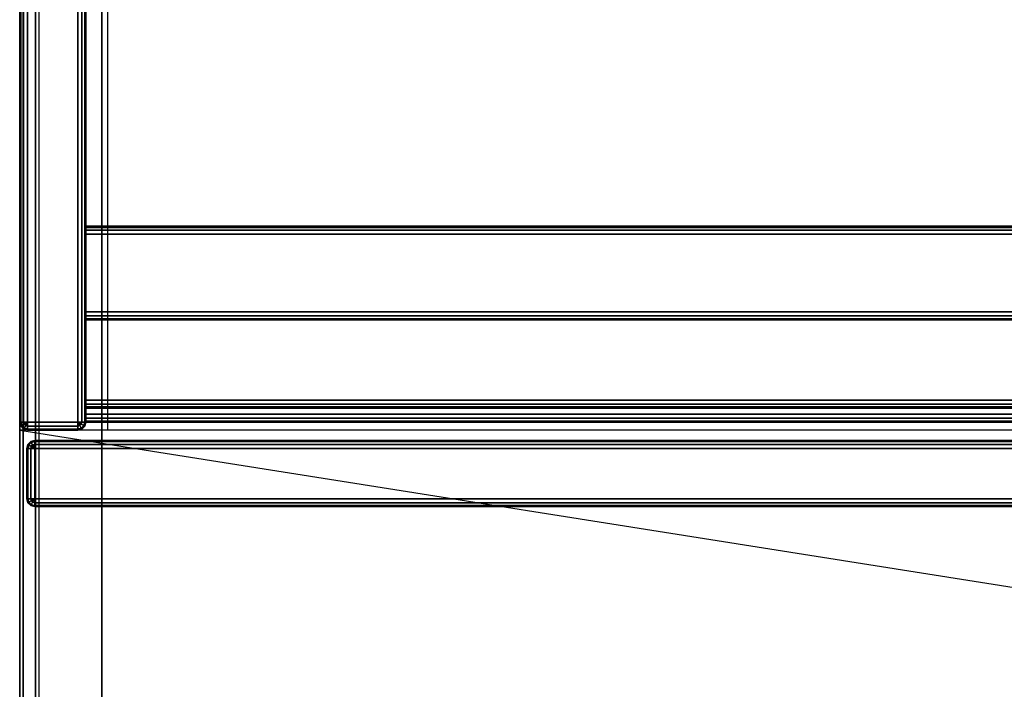
# Model space of a CAD drawing. Units: millimetres. Extents: x 4395 to 53433, y -959 to 81661.
# Drawn here: x 4395 to 4679, y 1254 to 1447 of the extents above; entities that cross this region are included whole.
import ezdxf

# ---------------------------------------------------------------- set-up
doc = ezdxf.new("R2010")
doc.units = ezdxf.units.MM
doc.header["$LTSCALE"] = 200
for name, color, linetype in [('72_HOEM_INSERT', 7, 'Continuous'), ('72_HOEM_OR_D2_ANY', 7, 'Continuous'), ('72_HOEM_OR_D3_AURNSK_PED', 7, 'Continuous'), ('72_HOEM_OR_D3_AURNSK_TOP', 7, 'Continuous'), ('72_HOEM_OR_D3_AURNSK_VSU', 7, 'Continuous'), ('72_HOEM_OR_D3_AURNSK_VSUOOR', 7, 'Continuous'), ('72HOOR2D01_SNAP', 1, 'Continuous')]:
    doc.layers.add(name, color=color, linetype=linetype)

# ---------------------------------------------------------------- blocks, each defined once
blk = doc.blocks.new('72HOOR3OVS-3972-X_VASU_DOOR')
for points in [[(0.01785, -0.016068, 0.067742), (0.01785, -0.016068, 0.050122), (0.00017, -0.016068, 0.050122), (0.00017, -0.016068, 0.067742)], [(0.00008, -0.016158, 0.067742), (0.00008, -0.016158, 0.050122), (0.00008, -0.016728, 0.050122), (0.00008, -0.016728, 0.067742)], [(0.01785, -0.016728, 0.067832), (0.01785, -0.016158, 0.067832), (0.00017, -0.016158, 0.067832), (0.00017, -0.016728, 0.067832)], [(0.00017, -0.016818, 0.067742), (0.00017, -0.016818, 0.050122), (0.01785, -0.016818, 0.050122), (0.01785, -0.016818, 0.067742)]]:
    blk.add_3dface(points)
mesh = blk.add_polymesh((4, 4))
for k, corner in enumerate([(0.00017, -0.016158, 0.050032), (0.000125, -0.016158, 0.050044), (0.000092, -0.016158, 0.050077), (0.00008, -0.016158, 0.050122), (0.00017, -0.016158, 0.050032), (0.000131, -0.016136, 0.050044), (0.000102, -0.016119, 0.050077), (0.000092, -0.016113, 0.050122), (0.00017, -0.016158, 0.050032), (0.000147, -0.016119, 0.050044), (0.000131, -0.016091, 0.050077), (0.000125, -0.01608, 0.050122), (0.00017, -0.016158, 0.050032), (0.00017, -0.016113, 0.050044), (0.00017, -0.01608, 0.050077), (0.00017, -0.016068, 0.050122)]):
    mesh.set_mesh_vertex(divmod(k, 4), corner)
mesh = blk.add_polymesh((2, 4))
for k, corner in enumerate([(0.00017, -0.016068, 0.050122), (0.000125, -0.01608, 0.050122), (0.000092, -0.016113, 0.050122), (0.00008, -0.016158, 0.050122), (0.00017, -0.016068, 0.067742), (0.000125, -0.01608, 0.067742), (0.000092, -0.016113, 0.067742), (0.00008, -0.016158, 0.067742)]):
    mesh.set_mesh_vertex(divmod(k, 4), corner)
mesh = blk.add_polymesh((4, 4))
for k, corner in enumerate([(0.00017, -0.016158, 0.067832), (0.00017, -0.016113, 0.067819), (0.00017, -0.01608, 0.067787), (0.00017, -0.016068, 0.067742), (0.00017, -0.016158, 0.067832), (0.000147, -0.016119, 0.067819), (0.000131, -0.016091, 0.067787), (0.000125, -0.01608, 0.067742), (0.00017, -0.016158, 0.067832), (0.000131, -0.016136, 0.067819), (0.000102, -0.016119, 0.067787), (0.000092, -0.016113, 0.067742), (0.00017, -0.016158, 0.067832), (0.000125, -0.016158, 0.067819), (0.000092, -0.016158, 0.067787), (0.00008, -0.016158, 0.067742)]):
    mesh.set_mesh_vertex(divmod(k, 4), corner)
mesh = blk.add_polymesh((2, 4))
for k, corner in enumerate([(0.01785, -0.016068, 0.050122), (0.01785, -0.01608, 0.050077), (0.01785, -0.016113, 0.050044), (0.01785, -0.016158, 0.050032), (0.00017, -0.016068, 0.050122), (0.00017, -0.01608, 0.050077), (0.00017, -0.016113, 0.050044), (0.00017, -0.016158, 0.050032)]):
    mesh.set_mesh_vertex(divmod(k, 4), corner)
mesh = blk.add_polymesh((2, 4))
for k, corner in enumerate([(0.00017, -0.016068, 0.067742), (0.00017, -0.01608, 0.067787), (0.00017, -0.016113, 0.067819), (0.00017, -0.016158, 0.067832), (0.01785, -0.016068, 0.067742), (0.01785, -0.01608, 0.067787), (0.01785, -0.016113, 0.067819), (0.01785, -0.016158, 0.067832)]):
    mesh.set_mesh_vertex(divmod(k, 4), corner)
mesh = blk.add_polymesh((2, 4))
for k, corner in enumerate([(0.00008, -0.016158, 0.050122), (0.000092, -0.016158, 0.050077), (0.000125, -0.016158, 0.050044), (0.00017, -0.016158, 0.050032), (0.00008, -0.016728, 0.050122), (0.000092, -0.016728, 0.050077), (0.000125, -0.016728, 0.050044), (0.00017, -0.016728, 0.050032)]):
    mesh.set_mesh_vertex(divmod(k, 4), corner)
mesh = blk.add_polymesh((2, 4))
for k, corner in enumerate([(0.00008, -0.016728, 0.067742), (0.000092, -0.016728, 0.067787), (0.000125, -0.016728, 0.067819), (0.00017, -0.016728, 0.067832), (0.00008, -0.016158, 0.067742), (0.000092, -0.016158, 0.067787), (0.000125, -0.016158, 0.067819), (0.00017, -0.016158, 0.067832)]):
    mesh.set_mesh_vertex(divmod(k, 4), corner)
mesh = blk.add_polymesh((4, 4))
for k, corner in enumerate([(0.00017, -0.016728, 0.050032), (0.00017, -0.016773, 0.050044), (0.00017, -0.016806, 0.050077), (0.00017, -0.016818, 0.050122), (0.00017, -0.016728, 0.050032), (0.000147, -0.016767, 0.050044), (0.000131, -0.016796, 0.050077), (0.000125, -0.016806, 0.050122), (0.00017, -0.016728, 0.050032), (0.000131, -0.016751, 0.050044), (0.000102, -0.016767, 0.050077), (0.000092, -0.016773, 0.050122), (0.00017, -0.016728, 0.050032), (0.000125, -0.016728, 0.050044), (0.000092, -0.016728, 0.050077), (0.00008, -0.016728, 0.050122)]):
    mesh.set_mesh_vertex(divmod(k, 4), corner)
mesh = blk.add_polymesh((2, 4))
for k, corner in enumerate([(0.00008, -0.016728, 0.050122), (0.000092, -0.016773, 0.050122), (0.000125, -0.016806, 0.050122), (0.00017, -0.016818, 0.050122), (0.00008, -0.016728, 0.067742), (0.000092, -0.016773, 0.067742), (0.000125, -0.016806, 0.067742), (0.00017, -0.016818, 0.067742)]):
    mesh.set_mesh_vertex(divmod(k, 4), corner)
mesh = blk.add_polymesh((4, 4))
for k, corner in enumerate([(0.00017, -0.016728, 0.067832), (0.000125, -0.016728, 0.067819), (0.000092, -0.016728, 0.067787), (0.00008, -0.016728, 0.067742), (0.00017, -0.016728, 0.067832), (0.000131, -0.016751, 0.067819), (0.000102, -0.016767, 0.067787), (0.000092, -0.016773, 0.067742), (0.00017, -0.016728, 0.067832), (0.000147, -0.016767, 0.067819), (0.000131, -0.016796, 0.067787), (0.000125, -0.016806, 0.067742), (0.00017, -0.016728, 0.067832), (0.00017, -0.016773, 0.067819), (0.00017, -0.016806, 0.067787), (0.00017, -0.016818, 0.067742)]):
    mesh.set_mesh_vertex(divmod(k, 4), corner)
mesh = blk.add_polymesh((2, 4))
for k, corner in enumerate([(0.00017, -0.016818, 0.050122), (0.00017, -0.016806, 0.050077), (0.00017, -0.016773, 0.050044), (0.00017, -0.016728, 0.050032), (0.01785, -0.016818, 0.050122), (0.01785, -0.016806, 0.050077), (0.01785, -0.016773, 0.050044), (0.01785, -0.016728, 0.050032)]):
    mesh.set_mesh_vertex(divmod(k, 4), corner)
mesh = blk.add_polymesh((2, 4))
for k, corner in enumerate([(0.01785, -0.016818, 0.067742), (0.01785, -0.016806, 0.067787), (0.01785, -0.016773, 0.067819), (0.01785, -0.016728, 0.067832), (0.00017, -0.016818, 0.067742), (0.00017, -0.016806, 0.067787), (0.00017, -0.016773, 0.067819), (0.00017, -0.016728, 0.067832)]):
    mesh.set_mesh_vertex(divmod(k, 4), corner)
blk = doc.blocks.new('72HOOR3OVS-3972-X_VASU')
for points in [[(0, -0.00009, 0.067832), (0, -0.00009, 0.029472), (0, -0.01586, 0.029472), (0, -0.01586, 0.067832)], [(0.00009, -0.01586, 0.067922), (0.00066, -0.01586, 0.067922), (0.00066, -0.00009, 0.067922), (0.00009, -0.00009, 0.067922)], [(0.00075, -0.01586, 0.067832), (0.00075, -0.01586, 0.029472), (0.00075, -0.00009, 0.029472), (0.00075, -0.00009, 0.067832)], [(0.00075, -0.00084, 0.067802), (0.00075, -0.01577, 0.067802), (0.07125, -0.01577, 0.067802), (0.07125, -0.00084, 0.067802)], [(0.07125, -0.00084, 0.067052), (0.07125, -0.01577, 0.067052), (0.00075, -0.01577, 0.067052), (0.00075, -0.00084, 0.067052)], [(0.00075, -0.000845, 0.053302), (0.00075, -0.01561, 0.053302), (0.07125, -0.01561, 0.053302), (0.07125, -0.000845, 0.053302)], [(0.07125, -0.000845, 0.052552), (0.07125, -0.01561, 0.052552), (0.00075, -0.01561, 0.052552), (0.00075, -0.000845, 0.052552)], [(0.07125, -0.01364, 0.052552), (0.07125, -0.01364, 0.050832), (0.00075, -0.01364, 0.050832), (0.00075, -0.01364, 0.052552)], [(0.00075, -0.01461, 0.050742), (0.00075, -0.01373, 0.050742), (0.07125, -0.01373, 0.050742), (0.07125, -0.01461, 0.050742)], [(0.00075, -0.0147, 0.050832), (0.07125, -0.0147, 0.050832), (0.07125, -0.0147, 0.052552), (0.00075, -0.0147, 0.052552)], [(0.07125, -0.0157, 0.052642), (0.07125, -0.0157, 0.053212), (0.00075, -0.0157, 0.053212), (0.00075, -0.0157, 0.052642)], [(0.00009, -0.01595, 0.067832), (0.00009, -0.01595, 0.029472), (0.00066, -0.01595, 0.029472), (0.00066, -0.01595, 0.067832)], [(0.07125, -0.01586, 0.067142), (0.07125, -0.01586, 0.067712), (0.00075, -0.01586, 0.067712), (0.00075, -0.01586, 0.067142)]]:
    blk.add_3dface(points)
mesh = blk.add_polymesh((2, 4))
for k, corner in enumerate([(0, -0.00009, 0.029472), (0.000012, -0.00009, 0.029427), (0.000045, -0.00009, 0.029394), (0.00009, -0.00009, 0.029382), (0, -0.01586, 0.029472), (0.000012, -0.01586, 0.029427), (0.000045, -0.01586, 0.029394), (0.00009, -0.01586, 0.029382)]):
    mesh.set_mesh_vertex(divmod(k, 4), corner)
mesh = blk.add_polymesh((2, 4))
for k, corner in enumerate([(0, -0.01586, 0.067832), (0.000012, -0.01586, 0.067877), (0.000045, -0.01586, 0.067909), (0.00009, -0.01586, 0.067922), (0, -0.00009, 0.067832), (0.000012, -0.00009, 0.067877), (0.000045, -0.00009, 0.067909), (0.00009, -0.00009, 0.067922)]):
    mesh.set_mesh_vertex(divmod(k, 4), corner)
mesh = blk.add_polymesh((2, 4))
for k, corner in enumerate([(0.00075, -0.01586, 0.029472), (0.000738, -0.01586, 0.029427), (0.000705, -0.01586, 0.029394), (0.00066, -0.01586, 0.029382), (0.00075, -0.00009, 0.029472), (0.000738, -0.00009, 0.029427), (0.000705, -0.00009, 0.029394), (0.00066, -0.00009, 0.029382)]):
    mesh.set_mesh_vertex(divmod(k, 4), corner)
mesh = blk.add_polymesh((2, 4))
for k, corner in enumerate([(0.00075, -0.00009, 0.067832), (0.000738, -0.00009, 0.067877), (0.000705, -0.00009, 0.067909), (0.00066, -0.00009, 0.067922), (0.00075, -0.01586, 0.067832), (0.000738, -0.01586, 0.067877), (0.000705, -0.01586, 0.067909), (0.00066, -0.01586, 0.067922)]):
    mesh.set_mesh_vertex(divmod(k, 4), corner)
mesh = blk.add_polymesh((2, 4))
for k, corner in enumerate([(0.07125, -0.01364, 0.050832), (0.07125, -0.013652, 0.050787), (0.07125, -0.013685, 0.050754), (0.07125, -0.01373, 0.050742), (0.00075, -0.01364, 0.050832), (0.00075, -0.013652, 0.050787), (0.00075, -0.013685, 0.050754), (0.00075, -0.01373, 0.050742)]):
    mesh.set_mesh_vertex(divmod(k, 4), corner)
mesh = blk.add_polymesh((2, 4))
for k, corner in enumerate([(0.00075, -0.0147, 0.050832), (0.00075, -0.014688, 0.050787), (0.00075, -0.014655, 0.050754), (0.00075, -0.01461, 0.050742), (0.07125, -0.0147, 0.050832), (0.07125, -0.014688, 0.050787), (0.07125, -0.014655, 0.050754), (0.07125, -0.01461, 0.050742)]):
    mesh.set_mesh_vertex(divmod(k, 4), corner)
mesh = blk.add_polymesh((2, 4))
for k, corner in enumerate([(0.00075, -0.01561, 0.053302), (0.00075, -0.015655, 0.053289), (0.00075, -0.015688, 0.053257), (0.00075, -0.0157, 0.053212), (0.07125, -0.01561, 0.053302), (0.07125, -0.015655, 0.053289), (0.07125, -0.015688, 0.053257), (0.07125, -0.0157, 0.053212)]):
    mesh.set_mesh_vertex(divmod(k, 4), corner)
mesh = blk.add_polymesh((2, 4))
for k, corner in enumerate([(0.07125, -0.01561, 0.052552), (0.07125, -0.015655, 0.052564), (0.07125, -0.015688, 0.052597), (0.07125, -0.0157, 0.052642), (0.00075, -0.01561, 0.052552), (0.00075, -0.015655, 0.052564), (0.00075, -0.015688, 0.052597), (0.00075, -0.0157, 0.052642)]):
    mesh.set_mesh_vertex(divmod(k, 4), corner)
mesh = blk.add_polymesh((2, 4))
for k, corner in enumerate([(0.00075, -0.01577, 0.067802), (0.00075, -0.015815, 0.067789), (0.00075, -0.015848, 0.067757), (0.00075, -0.01586, 0.067712), (0.07125, -0.01577, 0.067802), (0.07125, -0.015815, 0.067789), (0.07125, -0.015848, 0.067757), (0.07125, -0.01586, 0.067712)]):
    mesh.set_mesh_vertex(divmod(k, 4), corner)
mesh = blk.add_polymesh((2, 4))
for k, corner in enumerate([(0.07125, -0.01577, 0.067052), (0.07125, -0.015815, 0.067064), (0.07125, -0.015848, 0.067097), (0.07125, -0.01586, 0.067142), (0.00075, -0.01577, 0.067052), (0.00075, -0.015815, 0.067064), (0.00075, -0.015848, 0.067097), (0.00075, -0.01586, 0.067142)]):
    mesh.set_mesh_vertex(divmod(k, 4), corner)
mesh = blk.add_polymesh((4, 4))
for k, corner in enumerate([(0.00009, -0.01586, 0.029382), (0.00009, -0.015905, 0.029394), (0.00009, -0.015938, 0.029427), (0.00009, -0.01595, 0.029472), (0.00009, -0.01586, 0.029382), (0.000068, -0.015899, 0.029394), (0.000051, -0.015928, 0.029427), (0.000045, -0.015938, 0.029472), (0.00009, -0.01586, 0.029382), (0.000051, -0.015883, 0.029394), (0.000023, -0.015899, 0.029427), (0.000012, -0.015905, 0.029472), (0.00009, -0.01586, 0.029382), (0.000045, -0.01586, 0.029394), (0.000012, -0.01586, 0.029427), (0, -0.01586, 0.029472)]):
    mesh.set_mesh_vertex(divmod(k, 4), corner)
mesh = blk.add_polymesh((2, 4))
for k, corner in enumerate([(0, -0.01586, 0.029472), (0.000012, -0.015905, 0.029472), (0.000045, -0.015938, 0.029472), (0.00009, -0.01595, 0.029472), (0, -0.01586, 0.067832), (0.000012, -0.015905, 0.067832), (0.000045, -0.015938, 0.067832), (0.00009, -0.01595, 0.067832)]):
    mesh.set_mesh_vertex(divmod(k, 4), corner)
mesh = blk.add_polymesh((4, 4))
for k, corner in enumerate([(0.00009, -0.01586, 0.067922), (0.000045, -0.01586, 0.067909), (0.000012, -0.01586, 0.067877), (0, -0.01586, 0.067832), (0.00009, -0.01586, 0.067922), (0.000051, -0.015883, 0.067909), (0.000023, -0.015899, 0.067877), (0.000012, -0.015905, 0.067832), (0.00009, -0.01586, 0.067922), (0.000068, -0.015899, 0.067909), (0.000051, -0.015928, 0.067877), (0.000045, -0.015938, 0.067832), (0.00009, -0.01586, 0.067922), (0.00009, -0.015905, 0.067909), (0.00009, -0.015938, 0.067877), (0.00009, -0.01595, 0.067832)]):
    mesh.set_mesh_vertex(divmod(k, 4), corner)
mesh = blk.add_polymesh((2, 4))
for k, corner in enumerate([(0.00009, -0.01595, 0.029472), (0.00009, -0.015938, 0.029427), (0.00009, -0.015905, 0.029394), (0.00009, -0.01586, 0.029382), (0.00066, -0.01595, 0.029472), (0.00066, -0.015938, 0.029427), (0.00066, -0.015905, 0.029394), (0.00066, -0.01586, 0.029382)]):
    mesh.set_mesh_vertex(divmod(k, 4), corner)
mesh = blk.add_polymesh((2, 4))
for k, corner in enumerate([(0.00066, -0.01595, 0.067832), (0.00066, -0.015938, 0.067877), (0.00066, -0.015905, 0.067909), (0.00066, -0.01586, 0.067922), (0.00009, -0.01595, 0.067832), (0.00009, -0.015938, 0.067877), (0.00009, -0.015905, 0.067909), (0.00009, -0.01586, 0.067922)]):
    mesh.set_mesh_vertex(divmod(k, 4), corner)
mesh = blk.add_polymesh((4, 4))
for k, corner in enumerate([(0.00066, -0.01586, 0.029382), (0.000705, -0.01586, 0.029394), (0.000738, -0.01586, 0.029427), (0.00075, -0.01586, 0.029472), (0.00066, -0.01586, 0.029382), (0.000699, -0.015883, 0.029394), (0.000727, -0.015899, 0.029427), (0.000738, -0.015905, 0.029472), (0.00066, -0.01586, 0.029382), (0.000682, -0.015899, 0.029394), (0.000699, -0.015928, 0.029427), (0.000705, -0.015938, 0.029472), (0.00066, -0.01586, 0.029382), (0.00066, -0.015905, 0.029394), (0.00066, -0.015938, 0.029427), (0.00066, -0.01595, 0.029472)]):
    mesh.set_mesh_vertex(divmod(k, 4), corner)
mesh = blk.add_polymesh((2, 4))
for k, corner in enumerate([(0.00066, -0.01595, 0.029472), (0.000705, -0.015938, 0.029472), (0.000738, -0.015905, 0.029472), (0.00075, -0.01586, 0.029472), (0.00066, -0.01595, 0.067832), (0.000705, -0.015938, 0.067832), (0.000738, -0.015905, 0.067832), (0.00075, -0.01586, 0.067832)]):
    mesh.set_mesh_vertex(divmod(k, 4), corner)
mesh = blk.add_polymesh((4, 4))
for k, corner in enumerate([(0.00066, -0.01586, 0.067922), (0.00066, -0.015905, 0.067909), (0.00066, -0.015938, 0.067877), (0.00066, -0.01595, 0.067832), (0.00066, -0.01586, 0.067922), (0.000682, -0.015899, 0.067909), (0.000699, -0.015928, 0.067877), (0.000705, -0.015938, 0.067832), (0.00066, -0.01586, 0.067922), (0.000699, -0.015883, 0.067909), (0.000727, -0.015899, 0.067877), (0.000738, -0.015905, 0.067832), (0.00066, -0.01586, 0.067922), (0.000705, -0.01586, 0.067909), (0.000738, -0.01586, 0.067877), (0.00075, -0.01586, 0.067832)]):
    mesh.set_mesh_vertex(divmod(k, 4), corner)
blk = doc.blocks.new('72HOOR2OVS-3972-X')
blk.add_line((0, -0.01595), (0.017805, -0.018771))
at = {"linetype": 'Continuous'}
for points in [[(0, -0.01595), (0, 0)], [(0.001, -0.01595), (0.001, 0)], [(0.072, -0.01595), (0, -0.01595)]]:
    blk.add_lwpolyline(points, dxfattribs=at)
blk = doc.blocks.new('72HOOR2SNAP')
at = {"layer": '72HOOR2D01_SNAP'}
blk.add_point((0, 0), dxfattribs=at)
blk.add_point((0, 0), dxfattribs=at)
blk = doc.blocks.new('72HOEM_OR21322468327001')
at = {"xscale": 25.4028, "yscale": 25.4028}
blk.add_blockref('72HOOR2OVS-3972-X', (0, 0), dxfattribs=at)
blk.add_blockref('72HOOR2SNAP', (0, -0.4052))
blk = doc.blocks.new('XCAD03C21A03EAB4C6D724FC5012FF8EA8CE47')
at = {"layer": '72_HOEM_OR_D2_ANY', "color": 7}
blk.add_blockref('72HOEM_OR21322468327001', (0, 0), dxfattribs=at)
at = {"layer": '72_HOEM_OR_D3_AURNSK_VSU', "color": 0, "xscale": 25.4028, "yscale": 25.4028, "zscale": 25.4028}
blk.add_blockref('72HOOR3OVS-3972-X_VASU', (0, 0), dxfattribs=at)
at = {"layer": '72_HOEM_OR_D3_AURNSK_VSUOOR', "color": 0, "xscale": 25.4028, "yscale": 25.4028, "zscale": 25.4028}
blk.add_blockref('72HOOR3OVS-3972-X_VASU_DOOR', (0, 0), dxfattribs=at)
blk = doc.blocks.new('72HOOR3OCSD-2272-JJX_DESK_TOP')
for points in [[(0.00004, -0.00004, 0.029382), (0, 0, 0.02934), (0, -0.021641, 0.02934), (0.00004, -0.021641, 0.029382)], [(0, -0.021641, 0.02934), (0, 0, 0.02934), (0, 0, 0.028242), (0, -0.021641, 0.028242)], [(0, -0.021641, 0.028242), (0, 0, 0.028242), (0.00004, -0.00004, 0.028202), (0.00004, -0.021641, 0.028202)], [(0.00004, -0.021641, 0.029382), (0.07196, -0.021641, 0.029382), (0.07196, -0.00004, 0.029382), (0.00004, -0.00004, 0.029382)], [(0.00004, -0.00004, 0.028202), (0.07196, -0.00004, 0.028202), (0.07196, -0.021641, 0.028202), (0.00004, -0.021641, 0.028202)]]:
    blk.add_3dface(points)
blk = doc.blocks.new('72HOOR3OCSD-2272-JJX_DESK_PED')
for points in [[(0.00018, -0.020801, 0.028159), (0.00022, -0.020801, 0.028199), (0.00022, -0.001409, 0.028199), (0.00018, -0.001449, 0.028159)], [(0.00018, -0.001449, 0.028159), (0.00018, -0.001449, 0.000369), (0.00018, -0.020801, 0.000369), (0.00018, -0.020801, 0.028159)], [(0.01524, -0.020711, 0.000634), (0.00093, -0.020711, 0.000634), (0.00093, -0.001449, 0.000634), (0.01524, -0.001449, 0.000634)], [(0.00093, -0.001449, 0.000369), (0.00093, -0.001449, 0.000634), (0.00093, -0.020801, 0.000724), (0.00093, -0.020801, 0.000369)]]:
    blk.add_3dface(points)
blk = doc.blocks.new('72HOOR2OCSD-2266-JJN')
blk.add_lwpolyline([(0, 0), (0, -0.022), (0.072, -0.022), (0.072, 0)], close=True)
blk = doc.blocks.new('72HOEM_OR21322468324000')
at = {"xscale": 25.4028, "yscale": 25.4028}
blk.add_blockref('72HOOR2OCSD-2266-JJN', (0, 0), dxfattribs=at)
blk = doc.blocks.new('XCAD03C245E7AE3E22D7606112DBAA8B1215D3')
at = {"layer": '72_HOEM_OR_D2_ANY', "color": 7}
blk.add_blockref('72HOEM_OR21322468324000', (0, 0), dxfattribs=at)
at = {"layer": '72_HOEM_OR_D3_AURNSK_PED', "color": 0, "xscale": 25.4028, "yscale": 25.4028, "zscale": 25.4028}
blk.add_blockref('72HOOR3OCSD-2272-JJX_DESK_PED', (0, 0), dxfattribs=at)
at = {"layer": '72_HOEM_OR_D3_AURNSK_TOP', "color": 0, "xscale": 25.4028, "yscale": 25.4028, "zscale": 25.4028}
blk.add_blockref('72HOOR3OCSD-2272-JJX_DESK_TOP', (0, 0), dxfattribs=at)

msp = doc.modelspace()

# ---------------------------------------------------------------- block references
at = {"layer": '72_HOEM_INSERT', "xscale": 1000.000000000931, "yscale": 1000.000000000931, "zscale": 1000.000000000909}
for name in ['XCAD03C21A03EAB4C6D724FC5012FF8EA8CE47', 'XCAD03C245E7AE3E22D7606112DBAA8B1215D3']:
    msp.add_blockref(name, (4395.17, 1734.17, 0.07), dxfattribs=at)

doc.saveas('drawing.dxf')
